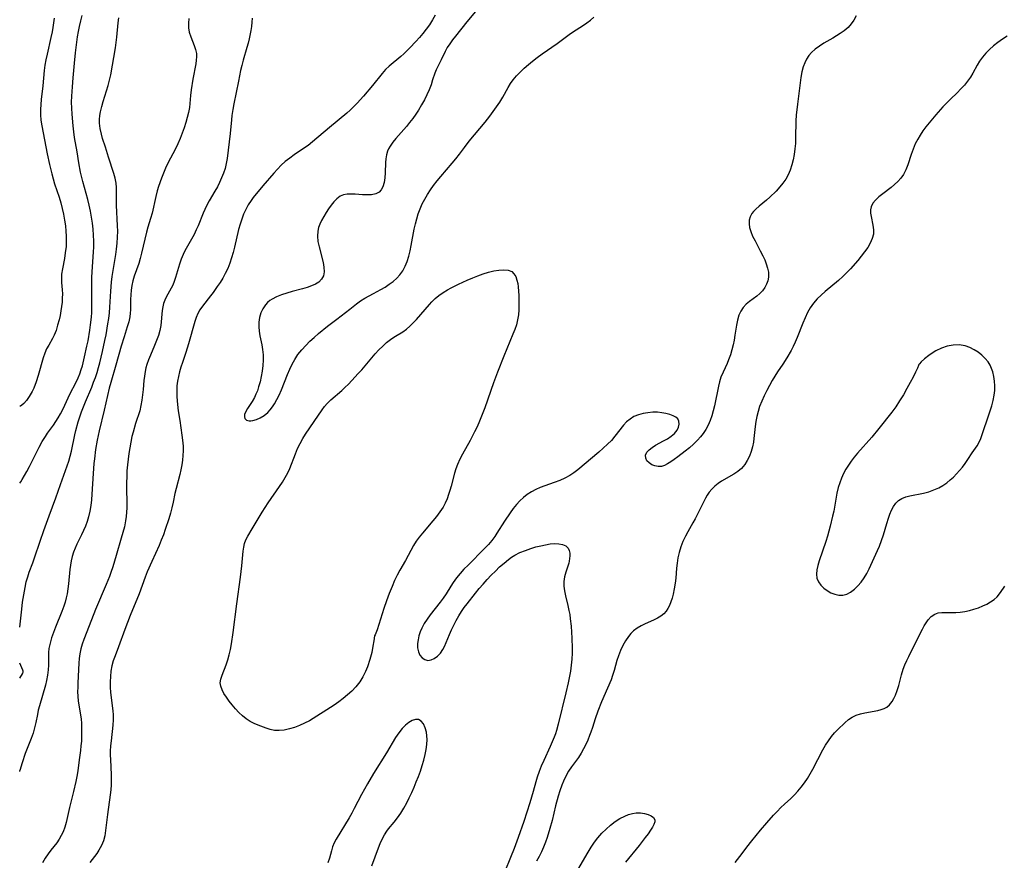
# Model space of a CAD drawing. Extents: x 1572898 to 1581100, y 2863029 to 2871231.
# Drawn here: x 1572898 to 1573219, y 2866896 to 2867170 of the extents above; entities that cross this region are included whole.
import ezdxf

# ---------------------------------------------------------------- set-up
doc = ezdxf.new("R2010")
doc.units = 0

msp = doc.modelspace()

# ---------------------------------------------------------------- linework, layer by layer
at = {"layer": 'WIL_057_Contours', "color": 0}
for points in [[(1572898, 2867044.07, 160), (1572898, 2867044.07, 160)], [(1572898, 2867018.99, 158), (1572898, 2867018.99, 158)], [(1572898, 2866972.01, 156), (1572898, 2866972.01, 156)], [(1572898, 2866960.31, 156), (1572898, 2866960.31, 156)], [(1572898, 2866955.39, 156), (1572898, 2866955.39, 156)], [(1572898, 2866925.02, 154), (1572898.01, 2866925.05, 154), (1572898, 2866925.26, 154)]]:
    msp.add_polyline3d(points, dxfattribs=at)
at = {"layer": 'WIL_058_Contours', "color": 0}
for points in [[(1573046.68, 2867172.87, 148), (1573043.94, 2867169.43, 148), (1573040.14, 2867164.83, 148), (1573039.18, 2867163.58, 148), (1573038.29, 2867162.33, 148), (1573037.49, 2867161.06, 148), (1573036.81, 2867159.79, 148), (1573035.57, 2867157.04, 148), (1573033.92, 2867153.85, 148), (1573033.46, 2867152.77, 148), (1573032.74, 2867150.52, 148), (1573032.21, 2867148.96, 148), (1573031.57, 2867147.33, 148), (1573030.84, 2867145.68, 148), (1573030.03, 2867144.01, 148), (1573029.13, 2867142.35, 148), (1573028.16, 2867140.71, 148), (1573027.23, 2867139.33, 148), (1573026.26, 2867137.98, 148), (1573025.23, 2867136.67, 148), (1573024.18, 2867135.39, 148), (1573020.76, 2867131.46, 148), (1573019.74, 2867130.18, 148), (1573018.83, 2867128.9, 148), (1573018.36, 2867128.1, 148), (1573017.98, 2867127.27, 148), (1573017.64, 2867126.09, 148), (1573017.45, 2867124.84, 148), (1573017.36, 2867123.55, 148), (1573017.23, 2867120.2, 148), (1573017.12, 2867118.57, 148), (1573016.91, 2867117.03, 148), (1573016.52, 2867115.66, 148), (1573015.99, 2867114.66, 148), (1573015.26, 2867113.89, 148), (1573014.15, 2867113.34, 148), (1573012.82, 2867113.07, 148), (1573011.35, 2867113.01, 148), (1573009.8, 2867113.07, 148), (1573007.46, 2867113.25, 148), (1573006.13, 2867113.29, 148), (1573004.84, 2867113.23, 148), (1573003.62, 2867113, 148), (1573002.53, 2867112.57, 148), (1573001.45, 2867111.77, 148), (1573000.48, 2867110.72, 148), (1572999.64, 2867109.65, 148), (1572998.8, 2867108.48, 148), (1572997.99, 2867107.25, 148), (1572997.22, 2867105.97, 148), (1572996.51, 2867104.67, 148), (1572995.98, 2867103.53, 148), (1572995.54, 2867102.37, 148), (1572995.26, 2867101.18, 148), (1572995.17, 2867099.55, 148), (1572995.33, 2867097.85, 148), (1572995.68, 2867096.13, 148), (1572996.99, 2867091.03, 148), (1572997.27, 2867089.44, 148), (1572997.34, 2867087.94, 148), (1572997.09, 2867086.59, 148), (1572996.5, 2867085.5, 148), (1572995.6, 2867084.59, 148), (1572994.5, 2867083.89, 148), (1572993.22, 2867083.32, 148), (1572991.81, 2867082.83, 148), (1572990.31, 2867082.4, 148), (1572986.87, 2867081.51, 148), (1572985.14, 2867081.02, 148), (1572983.45, 2867080.48, 148), (1572981.84, 2867079.83, 148), (1572980.36, 2867079.05, 148), (1572979.64, 2867078.56, 148), (1572978.85, 2867077.9, 148), (1572978.16, 2867077.16, 148), (1572977.32, 2867075.92, 148), (1572976.69, 2867074.55, 148), (1572976.26, 2867073.08, 148), (1572976.02, 2867071.55, 148), (1572975.98, 2867069.98, 148), (1572976.12, 2867068.54, 148), (1572976.39, 2867067.08, 148), (1572977.01, 2867064.12, 148), (1572977.25, 2867062.61, 148), (1572977.39, 2867060.87, 148), (1572977.39, 2867059.11, 148), (1572977.28, 2867057.34, 148), (1572977.07, 2867055.56, 148), (1572976.78, 2867053.8, 148), (1572976.41, 2867052.06, 148), (1572975.95, 2867050.38, 148), (1572975.55, 2867049.17, 148), (1572975.09, 2867048.01, 148), (1572974.57, 2867046.91, 148), (1572973.83, 2867045.64, 148), (1572972.32, 2867043.39, 148), (1572971.73, 2867042.37, 148), (1572971.38, 2867041.43, 148), (1572971.31, 2867040.6, 148), (1572971.47, 2867040.1, 148), (1572972.02, 2867039.57, 148), (1572972.87, 2867039.33, 148), (1572973.43, 2867039.35, 148), (1572974.05, 2867039.45, 148), (1572975.24, 2867039.81, 148), (1572976.51, 2867040.37, 148), (1572977.77, 2867041.12, 148), (1572978.96, 2867042.09, 148), (1572979.74, 2867042.94, 148), (1572980.46, 2867043.88, 148), (1572981.14, 2867044.9, 148), (1572981.95, 2867046.29, 148), (1572982.7, 2867047.76, 148), (1572983.43, 2867049.4, 148), (1572985.42, 2867054.49, 148), (1572986.11, 2867056.17, 148), (1572986.87, 2867057.81, 148), (1572987.73, 2867059.39, 148), (1572988.8, 2867060.99, 148), (1572990.01, 2867062.51, 148), (1572991.32, 2867063.95, 148), (1572992.66, 2867065.29, 148), (1572994.07, 2867066.57, 148), (1572995.51, 2867067.82, 148), (1572998.47, 2867070.24, 148), (1573001.48, 2867072.54, 148), (1573004.35, 2867074.65, 148), (1573005.73, 2867075.72, 148), (1573007.93, 2867077.48, 148), (1573009.24, 2867078.43, 148), (1573010.6, 2867079.32, 148), (1573012, 2867080.15, 148), (1573013.41, 2867080.92, 148), (1573015.85, 2867082.18, 148), (1573017.23, 2867082.98, 148), (1573018.56, 2867083.87, 148), (1573019.83, 2867084.83, 148), (1573021, 2867085.87, 148), (1573022.06, 2867087.01, 148), (1573022.98, 2867088.25, 148), (1573023.78, 2867089.74, 148), (1573024.41, 2867091.34, 148), (1573024.92, 2867093.03, 148), (1573025.35, 2867094.77, 148), (1573025.73, 2867096.55, 148), (1573026.76, 2867101.89, 148), (1573027.13, 2867103.59, 148), (1573027.55, 2867105.26, 148), (1573028.05, 2867106.9, 148), (1573028.63, 2867108.5, 148), (1573029.35, 2867110.11, 148), (1573030.17, 2867111.67, 148), (1573031.06, 2867113.19, 148), (1573032.03, 2867114.68, 148), (1573033.06, 2867116.13, 148), (1573034.21, 2867117.61, 148), (1573035.41, 2867119.07, 148), (1573039.09, 2867123.37, 148), (1573040.3, 2867124.81, 148), (1573041.46, 2867126.28, 148), (1573043.12, 2867128.49, 148), (1573044.69, 2867130.54, 148), (1573049.82, 2867136.73, 148), (1573051.35, 2867138.68, 148), (1573052.49, 2867140.2, 148), (1573053.59, 2867141.74, 148), (1573054.63, 2867143.29, 148), (1573055.6, 2867144.87, 148), (1573057.42, 2867148.08, 148), (1573058.19, 2867149.32, 148), (1573059.03, 2867150.52, 148), (1573060.14, 2867151.86, 148), (1573061.35, 2867153.14, 148), (1573062.64, 2867154.37, 148), (1573063.98, 2867155.55, 148), (1573065.37, 2867156.69, 148), (1573066.88, 2867157.86, 148), (1573068.42, 2867158.99, 148), (1573073.33, 2867162.4, 148), (1573077.23, 2867165.34, 148), (1573078.69, 2867166.32, 148), (1573081.65, 2867168.2, 148), (1573083.09, 2867169.16, 148), (1573084.27, 2867170.03, 148), (1573085.37, 2867170.97, 148)], [(1572898, 2867018.99, 158), (1572898.33, 2867019.43, 158), (1572898.82, 2867020.23, 158), (1572900.29, 2867022.79, 158), (1572901.17, 2867024.44, 158), (1572904.38, 2867030.76, 158), (1572905.37, 2867032.57, 158), (1572906.37, 2867034.24, 158), (1572907.06, 2867035.3, 158), (1572909, 2867037.98, 158), (1572909.8, 2867039.15, 158), (1572910.56, 2867040.36, 158), (1572911.27, 2867041.59, 158), (1572912.14, 2867043.27, 158), (1572914.4, 2867048.04, 158), (1572916.42, 2867051.99, 158), (1572917.06, 2867053.32, 158), (1572917.61, 2867054.66, 158), (1572918.09, 2867056.04, 158), (1572918.46, 2867057.3, 158), (1572919.19, 2867060.26, 158), (1572919.94, 2867063.69, 158), (1572920.29, 2867065.41, 158), (1572920.89, 2867068.89, 158), (1572921.14, 2867070.64, 158), (1572921.4, 2867073.15, 158), (1572921.49, 2867074.72, 158), (1572921.54, 2867076.61, 158), (1572921.5, 2867084.17, 158), (1572921.53, 2867086.06, 158), (1572921.61, 2867087.94, 158), (1572922.02, 2867092.87, 158), (1572922.11, 2867094.41, 158), (1572922.16, 2867095.95, 158), (1572922.16, 2867097.92, 158), (1572922.09, 2867099.9, 158), (1572921.95, 2867101.87, 158), (1572921.74, 2867103.84, 158), (1572921.45, 2867105.79, 158), (1572921.1, 2867107.73, 158), (1572920.69, 2867109.65, 158), (1572920.23, 2867111.56, 158), (1572918.59, 2867117.4, 158), (1572917.86, 2867120.46, 158), (1572917.28, 2867123.54, 158), (1572916.75, 2867127.04, 158), (1572915.91, 2867131.75, 158), (1572915.63, 2867133.62, 158), (1572915.41, 2867135.5, 158), (1572915.08, 2867139.35, 158), (1572914.98, 2867141.3, 158), (1572914.94, 2867143.26, 158), (1572914.97, 2867145.21, 158), (1572915.18, 2867148.22, 158), (1572915.47, 2867151.23, 158), (1572915.87, 2867155.99, 158), (1572916.19, 2867159.33, 158), (1572916.4, 2867161.07, 158), (1572916.89, 2867164.54, 158), (1572917.18, 2867166.27, 158), (1572917.51, 2867167.99, 158), (1572917.9, 2867169.76, 158), (1572918.34, 2867171.53, 158)], [(1572898, 2866972.01, 156), (1572898.66, 2866977.94, 156), (1572898.94, 2866980.21, 156), (1572899.3, 2866982.59, 156), (1572899.74, 2866984.99, 156), (1572900.16, 2866986.78, 156), (1572900.62, 2866988.47, 156), (1572901.12, 2866990.02, 156), (1572902.26, 2866993.02, 156), (1572902.85, 2866994.69, 156), (1572904.68, 2867000.07, 156), (1572905.89, 2867003.52, 156), (1572907.62, 2867008.31, 156), (1572909.82, 2867014.21, 156), (1572911.29, 2867018.61, 156), (1572913.52, 2867024.63, 156), (1572914.02, 2867026.16, 156), (1572914.48, 2867027.78, 156), (1572914.88, 2867029.42, 156), (1572916.01, 2867034.76, 156), (1572916.35, 2867036.18, 156), (1572917.11, 2867038.99, 156), (1572917.64, 2867040.64, 156), (1572918.2, 2867042.28, 156), (1572919.44, 2867045.51, 156), (1572921.5, 2867050.36, 156), (1572922.12, 2867051.93, 156), (1572922.7, 2867053.51, 156), (1572923.24, 2867055.1, 156), (1572923.72, 2867056.72, 156), (1572924.14, 2867058.29, 156), (1572925.01, 2867061.92, 156), (1572925.81, 2867065.58, 156), (1572926.17, 2867067.37, 156), (1572926.8, 2867070.97, 156), (1572927.06, 2867072.77, 156), (1572927.27, 2867074.58, 156), (1572927.43, 2867076.46, 156), (1572927.72, 2867081.68, 156), (1572927.97, 2867084.6, 156), (1572928.2, 2867086.38, 156), (1572929.36, 2867093.55, 156), (1572929.6, 2867095.37, 156), (1572929.8, 2867097.33, 156), (1572929.93, 2867099.28, 156), (1572929.99, 2867101.22, 156), (1572929.96, 2867102.93, 156), (1572929.63, 2867109.63, 156), (1572929.6, 2867111.26, 156), (1572929.64, 2867114.09, 156), (1572929.61, 2867115.47, 156), (1572929.5, 2867116.84, 156), (1572929.19, 2867118.45, 156), (1572928.74, 2867120.05, 156), (1572926.93, 2867125.33, 156), (1572925.98, 2867128.55, 156), (1572925.07, 2867131.43, 156), (1572924.65, 2867132.87, 156), (1572924.27, 2867134.64, 156), (1572924.08, 2867136.42, 156), (1572924.09, 2867137.64, 156), (1572924.2, 2867138.87, 156), (1572924.4, 2867140.1, 156), (1572924.79, 2867141.81, 156), (1572925.27, 2867143.51, 156), (1572926.86, 2867148.69, 156), (1572927.32, 2867150.44, 156), (1572927.7, 2867152.21, 156), (1572929.23, 2867161, 156), (1572929.48, 2867162.73, 156), (1572929.69, 2867164.47, 156), (1572930.09, 2867169.17, 156), (1572930.3, 2867170.73, 156)], [(1572909.29, 2867170.63, 160), (1572908.86, 2867167.67, 160), (1572908.59, 2867166.2, 160), (1572908.21, 2867164.37, 160), (1572906.93, 2867158.93, 160), (1572906.54, 2867157.13, 160), (1572906.2, 2867155.34, 160), (1572905.95, 2867153.55, 160), (1572905.53, 2867148.55, 160), (1572905.01, 2867144.17, 160), (1572904.85, 2867142.5, 160), (1572904.76, 2867140.83, 160), (1572904.77, 2867139.17, 160), (1572904.92, 2867137.35, 160), (1572905.2, 2867135.52, 160), (1572906.98, 2867126.38, 160), (1572907.71, 2867122.99, 160), (1572908.47, 2867119.87, 160), (1572908.9, 2867118.32, 160), (1572909.39, 2867116.69, 160), (1572910.85, 2867112.25, 160), (1572911.41, 2867110.43, 160), (1572911.89, 2867108.58, 160), (1572912.31, 2867106.72, 160), (1572912.66, 2867104.84, 160), (1572912.93, 2867102.95, 160), (1572913.09, 2867101.25, 160), (1572913.17, 2867099.55, 160), (1572913.18, 2867097.86, 160), (1572913.11, 2867096.19, 160), (1572912.89, 2867094.08, 160), (1572912.59, 2867092.31, 160), (1572911.93, 2867088.88, 160), (1572911.69, 2867087.21, 160), (1572911.59, 2867085.59, 160), (1572911.65, 2867084.41, 160), (1572911.87, 2867082.04, 160), (1572911.93, 2867080.73, 160), (1572911.91, 2867079.39, 160), (1572911.83, 2867078.02, 160), (1572911.69, 2867076.65, 160), (1572911.46, 2867075.17, 160), (1572911.17, 2867073.7, 160), (1572910.83, 2867072.23, 160), (1572910.39, 2867070.51, 160), (1572909.88, 2867068.84, 160), (1572909.25, 2867067.25, 160), (1572908.74, 2867066.21, 160), (1572907.47, 2867064.01, 160), (1572906.8, 2867062.78, 160), (1572906.2, 2867061.36, 160), (1572905.7, 2867059.85, 160), (1572904.08, 2867054.16, 160), (1572903.39, 2867052.06, 160), (1572902.6, 2867050.04, 160), (1572902.04, 2867048.89, 160), (1572901.13, 2867047.29, 160), (1572900.19, 2867045.97, 160), (1572899.31, 2867044.97, 160), (1572898.7, 2867044.41, 160), (1572898.25, 2867044.11, 160), (1572898, 2867044.07, 160)], [(1572953.24, 2867170.61, 154), (1572953.04, 2867169.07, 154), (1572953.04, 2867167.57, 154), (1572953.32, 2867166.08, 154), (1572953.8, 2867164.62, 154), (1572954.96, 2867161.75, 154), (1572955.39, 2867160.46, 154), (1572955.65, 2867159.14, 154), (1572955.68, 2867158.07, 154), (1572955.59, 2867156.96, 154), (1572955.42, 2867155.81, 154), (1572954.53, 2867150.78, 154), (1572953.96, 2867147.25, 154), (1572953.75, 2867145.48, 154), (1572953.52, 2867142.83, 154), (1572953.36, 2867141.5, 154), (1572953.08, 2867139.87, 154), (1572952.69, 2867138.24, 154), (1572952.23, 2867136.61, 154), (1572951.67, 2867134.85, 154), (1572951.04, 2867133.11, 154), (1572950.35, 2867131.39, 154), (1572949.6, 2867129.7, 154), (1572948.81, 2867128.1, 154), (1572946.34, 2867123.38, 154), (1572945.59, 2867121.78, 154), (1572945.09, 2867120.61, 154), (1572944.25, 2867118.46, 154), (1572943.29, 2867115.75, 154), (1572942.87, 2867114.38, 154), (1572942.4, 2867112.56, 154), (1572941.17, 2867107.09, 154), (1572940.7, 2867105.32, 154), (1572939.81, 2867102.5, 154), (1572939.35, 2867100.82, 154), (1572937.77, 2867093.99, 154), (1572937.32, 2867092.32, 154), (1572936.82, 2867090.69, 154), (1572935.37, 2867086.54, 154), (1572934.96, 2867085.05, 154), (1572934.64, 2867083.53, 154), (1572934.41, 2867082, 154), (1572934.27, 2867080.48, 154), (1572934.2, 2867078.96, 154), (1572934.13, 2867075.54, 154), (1572934.05, 2867074.41, 154), (1572933.91, 2867073.29, 154), (1572933.57, 2867071.65, 154), (1572933.12, 2867070.01, 154), (1572932.06, 2867066.72, 154), (1572931.13, 2867063.65, 154), (1572929.39, 2867057.47, 154), (1572927.75, 2867051.84, 154), (1572927.24, 2867049.95, 154), (1572925.56, 2867042.78, 154), (1572923.92, 2867036.06, 154), (1572923.27, 2867033, 154), (1572922.76, 2867030.01, 154), (1572922.36, 2867027, 154), (1572922.2, 2867025.39, 154), (1572921.94, 2867022.16, 154), (1572921.58, 2867015.46, 154), (1572921.42, 2867013.56, 154), (1572921.19, 2867011.69, 154), (1572920.87, 2867009.84, 154), (1572920.45, 2867008.03, 154), (1572919.98, 2867006.49, 154), (1572919.43, 2867005, 154), (1572918.81, 2867003.53, 154), (1572918.13, 2867002.11, 154), (1572916.61, 2866999.11, 154), (1572916.05, 2866997.8, 154), (1572915.56, 2866996.46, 154), (1572915.14, 2866995.09, 154), (1572914.81, 2866993.69, 154), (1572914.57, 2866992.3, 154), (1572914.39, 2866990.89, 154), (1572913.92, 2866986.19, 154), (1572913.72, 2866984.54, 154), (1572913.45, 2866982.91, 154), (1572913.17, 2866981.57, 154), (1572912.82, 2866980.24, 154), (1572912.42, 2866978.93, 154), (1572911.79, 2866977.18, 154), (1572909.66, 2866972.03, 154), (1572908.98, 2866970.3, 154), (1572908.38, 2866968.57, 154), (1572907.89, 2866966.84, 154), (1572907.56, 2866965.1, 154), (1572907.44, 2866963.75, 154), (1572907.4, 2866962.4, 154), (1572907.4, 2866959.6, 154), (1572907.33, 2866958.15, 154), (1572907.1, 2866956.37, 154), (1572906.74, 2866954.6, 154), (1572906.37, 2866953.17, 154), (1572904.46, 2866946.42, 154), (1572904.08, 2866945, 154), (1572903.76, 2866943.59, 154), (1572903.27, 2866940.9, 154), (1572902.87, 2866939.25, 154), (1572902.35, 2866937.51, 154), (1572901.72, 2866935.74, 154), (1572900.41, 2866932.49, 154), (1572899.79, 2866930.81, 154), (1572898.79, 2866927.83, 154), (1572898, 2866925.26, 154)], [(1572973.8, 2867170.62, 152), (1572973.79, 2867169.33, 152), (1572973.65, 2867168, 152), (1572973.42, 2867166.61, 152), (1572972.87, 2867163.91, 152), (1572972.53, 2867162.53, 152), (1572972.16, 2867161.14, 152), (1572970.93, 2867156.97, 152), (1572970.49, 2867155.27, 152), (1572970.08, 2867153.55, 152), (1572969.34, 2867150.08, 152), (1572967.88, 2867142.77, 152), (1572967.53, 2867140.87, 152), (1572967.25, 2867138.97, 152), (1572967.08, 2867137.49, 152), (1572966.66, 2867133.07, 152), (1572965.7, 2867124.91, 152), (1572965.41, 2867123.28, 152), (1572965.01, 2867121.68, 152), (1572964.5, 2867120.1, 152), (1572963.89, 2867118.56, 152), (1572963.22, 2867117.11, 152), (1572962.49, 2867115.69, 152), (1572961.72, 2867114.29, 152), (1572959.86, 2867111.05, 152), (1572958.98, 2867109.41, 152), (1572958.43, 2867108.23, 152), (1572957.9, 2867107.04, 152), (1572956.21, 2867102.94, 152), (1572955.6, 2867101.6, 152), (1572954.88, 2867100.16, 152), (1572951.91, 2867094.81, 152), (1572951.31, 2867093.61, 152), (1572950.66, 2867092.05, 152), (1572950.11, 2867090.47, 152), (1572948.86, 2867086.13, 152), (1572948.43, 2867084.81, 152), (1572947.92, 2867083.56, 152), (1572947.42, 2867082.57, 152), (1572945.79, 2867079.67, 152), (1572945.32, 2867078.67, 152), (1572944.94, 2867077.64, 152), (1572944.68, 2867076.52, 152), (1572944.5, 2867075.37, 152), (1572944, 2867070.45, 152), (1572943.7, 2867068.78, 152), (1572943.24, 2867067.13, 152), (1572942.66, 2867065.5, 152), (1572941.99, 2867063.87, 152), (1572940.65, 2867060.76, 152), (1572940.04, 2867059.26, 152), (1572939.5, 2867057.73, 152), (1572939.17, 2867056.58, 152), (1572938.91, 2867055.42, 152), (1572938.68, 2867053.96, 152), (1572938.53, 2867052.49, 152), (1572938.29, 2867049.52, 152), (1572938.12, 2867047.77, 152), (1572937.88, 2867046.03, 152), (1572937.57, 2867044.31, 152), (1572937.16, 2867042.63, 152), (1572935.82, 2867038.47, 152), (1572935, 2867035.63, 152), (1572934.64, 2867034.18, 152), (1572934.25, 2867032.36, 152), (1572933.91, 2867030.53, 152), (1572933.61, 2867028.67, 152), (1572933.37, 2867026.81, 152), (1572933.16, 2867024.94, 152), (1572933.01, 2867023.02, 152), (1572932.91, 2867021.1, 152), (1572932.85, 2867019.18, 152), (1572932.85, 2867017.27, 152), (1572932.95, 2867012.55, 152), (1572932.94, 2867010.99, 152), (1572932.87, 2867009.55, 152), (1572932.73, 2867008.11, 152), (1572932.53, 2867006.68, 152), (1572932.16, 2867004.79, 152), (1572931.68, 2867002.91, 152), (1572931.15, 2867001.03, 152), (1572929.52, 2866995.44, 152), (1572928.37, 2866991.74, 152), (1572927.75, 2866989.91, 152), (1572927.25, 2866988.57, 152), (1572926.2, 2866985.92, 152), (1572922.76, 2866977.84, 152), (1572921.39, 2866974.46, 152), (1572918.94, 2866968.05, 152), (1572918.41, 2866966.5, 152), (1572917.96, 2866964.95, 152), (1572917.63, 2866963.38, 152), (1572917.44, 2866961.86, 152), (1572917.33, 2866960.32, 152), (1572917, 2866953.91, 152), (1572916.93, 2866952.44, 152), (1572916.9, 2866950.98, 152), (1572916.95, 2866949.54, 152), (1572917.13, 2866947.9, 152), (1572917.88, 2866943.49, 152), (1572918.06, 2866942.08, 152), (1572918.15, 2866940.79, 152), (1572918.19, 2866939.49, 152), (1572918.18, 2866936.54, 152), (1572918.12, 2866934.9, 152), (1572918, 2866933.39, 152), (1572917.84, 2866931.87, 152), (1572917.45, 2866928.82, 152), (1572916.94, 2866925.15, 152), (1572916.64, 2866923.32, 152), (1572916.33, 2866921.67, 152), (1572915.61, 2866918.4, 152), (1572914.23, 2866913.21, 152), (1572913.14, 2866908.37, 152), (1572912.71, 2866906.81, 152), (1572912.16, 2866905.31, 152), (1572911.56, 2866904.06, 152), (1572910.86, 2866902.87, 152), (1572910.08, 2866901.73, 152), (1572908.17, 2866899.34, 152), (1572907.24, 2866898.12, 152), (1572906.31, 2866896.68, 152), (1572905.48, 2866895.16, 152)], [(1573033.54, 2867171.66, 150), (1573032.64, 2867170.08, 150), (1573031.66, 2867168.53, 150), (1573030.6, 2867167.03, 150), (1573029.54, 2867165.68, 150), (1573028.43, 2867164.38, 150), (1573027.28, 2867163.1, 150), (1573025.27, 2867160.98, 150), (1573023.36, 2867159.04, 150), (1573022.39, 2867158.13, 150), (1573018.57, 2867155, 150), (1573017.39, 2867153.9, 150), (1573016.27, 2867152.63, 150), (1573013.08, 2867148.68, 150), (1573010.16, 2867145.23, 150), (1573008.09, 2867142.94, 150), (1573007, 2867141.81, 150), (1573005.87, 2867140.71, 150), (1573004.71, 2867139.67, 150), (1572999.06, 2867135.03, 150), (1572993.55, 2867130.34, 150), (1572992.1, 2867129.19, 150), (1572990.61, 2867128.11, 150), (1572987.58, 2867126.06, 150), (1572986.09, 2867125.01, 150), (1572984.65, 2867123.89, 150), (1572983.34, 2867122.7, 150), (1572982.08, 2867121.44, 150), (1572980.87, 2867120.13, 150), (1572977.31, 2867116.01, 150), (1572974.22, 2867112.23, 150), (1572973.47, 2867111.22, 150), (1572972.56, 2867109.8, 150), (1572971.76, 2867108.31, 150), (1572971.05, 2867106.76, 150), (1572970.43, 2867105.16, 150), (1572969.9, 2867103.46, 150), (1572969.44, 2867101.73, 150), (1572968.12, 2867096, 150), (1572967.65, 2867094.21, 150), (1572967.12, 2867092.45, 150), (1572966.53, 2867090.71, 150), (1572965.86, 2867089.02, 150), (1572965.09, 2867087.38, 150), (1572964.28, 2867085.92, 150), (1572963.39, 2867084.51, 150), (1572962.47, 2867083.12, 150), (1572961.15, 2867081.23, 150), (1572960.29, 2867080.06, 150), (1572957.63, 2867076.69, 150), (1572956.8, 2867075.55, 150), (1572956.09, 2867074.35, 150), (1572955.54, 2867073.07, 150), (1572955.1, 2867071.72, 150), (1572953.08, 2867064.42, 150), (1572952.21, 2867061.62, 150), (1572951.07, 2867058.32, 150), (1572950.59, 2867056.84, 150), (1572950.16, 2867055.35, 150), (1572949.79, 2867053.85, 150), (1572949.5, 2867052.33, 150), (1572949.31, 2867050.8, 150), (1572949.24, 2867049.13, 150), (1572949.28, 2867047.44, 150), (1572949.4, 2867045.74, 150), (1572949.75, 2867042.58, 150), (1572950.2, 2867039.41, 150), (1572950.95, 2867034.63, 150), (1572951.15, 2867033.03, 150), (1572951.31, 2867031.12, 150), (1572951.33, 2867029.57, 150), (1572951.26, 2867028.02, 150), (1572951.11, 2867026.48, 150), (1572950.89, 2867024.94, 150), (1572950.61, 2867023.41, 150), (1572950.25, 2867021.85, 150), (1572949.03, 2867017.22, 150), (1572948.67, 2867015.67, 150), (1572948.06, 2867012.76, 150), (1572947.65, 2867010.98, 150), (1572947.18, 2867009.21, 150), (1572946.66, 2867007.43, 150), (1572945.5, 2867003.9, 150), (1572944.87, 2867002.14, 150), (1572944.19, 2867000.41, 150), (1572943.47, 2866998.69, 150), (1572941.08, 2866993.47, 150), (1572939.62, 2866990.05, 150), (1572938.94, 2866988.32, 150), (1572936.93, 2866982.95, 150), (1572934.08, 2866975.86, 150), (1572932.33, 2866971.29, 150), (1572930.28, 2866965.68, 150), (1572929.1, 2866962.7, 150), (1572928.5, 2866961.04, 150), (1572928.06, 2866959.41, 150), (1572927.76, 2866957.72, 150), (1572927.58, 2866956, 150), (1572927.51, 2866954.26, 150), (1572927.56, 2866952.52, 150), (1572927.68, 2866950.78, 150), (1572928.36, 2866944.73, 150), (1572928.45, 2866943.44, 150), (1572928.45, 2866941.77, 150), (1572928.35, 2866940.08, 150), (1572927.8, 2866935.01, 150), (1572927.64, 2866933.31, 150), (1572927.55, 2866931.6, 150), (1572927.55, 2866930.26, 150), (1572927.59, 2866928.93, 150), (1572927.87, 2866923.84, 150), (1572927.89, 2866922.32, 150), (1572927.83, 2866920.65, 150), (1572927.71, 2866918.98, 150), (1572927.53, 2866917.32, 150), (1572926.63, 2866910.91, 150), (1572926.04, 2866905.76, 150), (1572925.76, 2866904.03, 150), (1572925.32, 2866902.38, 150), (1572924.66, 2866900.82, 150), (1572923.84, 2866899.35, 150), (1572923.13, 2866898.28, 150), (1572921.67, 2866896.24, 150), (1572920.93, 2866895.26, 150)], [(1573170.92, 2867171.43, 148), (1573170.19, 2867170.04, 148), (1573169.33, 2867168.77, 148), (1573168.26, 2867167.6, 148), (1573167.03, 2867166.56, 148), (1573165.68, 2867165.62, 148), (1573163.33, 2867164.2, 148), (1573160.35, 2867162.48, 148), (1573158.91, 2867161.57, 148), (1573157.57, 2867160.59, 148), (1573156.36, 2867159.48, 148), (1573155.49, 2867158.45, 148), (1573154.74, 2867157.33, 148), (1573154.12, 2867156.12, 148), (1573153.61, 2867154.84, 148), (1573153.15, 2867153.14, 148), (1573152.84, 2867151.37, 148), (1573151.78, 2867142.66, 148), (1573151.39, 2867139.06, 148), (1573151.26, 2867137.15, 148), (1573151.17, 2867131.6, 148), (1573151.08, 2867129.8, 148), (1573150.91, 2867128.01, 148), (1573150.67, 2867126.24, 148), (1573150.34, 2867124.5, 148), (1573149.93, 2867122.79, 148), (1573149.39, 2867121.14, 148), (1573148.71, 2867119.55, 148), (1573147.92, 2867118.17, 148), (1573147, 2867116.85, 148), (1573145.99, 2867115.61, 148), (1573144.77, 2867114.3, 148), (1573142.71, 2867112.3, 148), (1573141.66, 2867111.36, 148), (1573139.32, 2867109.39, 148), (1573138.13, 2867108.34, 148), (1573137.46, 2867107.65, 148), (1573136.89, 2867106.93, 148), (1573136.33, 2867105.9, 148), (1573136.02, 2867104.79, 148), (1573135.97, 2867103.62, 148), (1573136.14, 2867102.4, 148), (1573136.5, 2867101.14, 148), (1573137.14, 2867099.59, 148), (1573137.92, 2867098.01, 148), (1573139.65, 2867094.81, 148), (1573140.48, 2867093.19, 148), (1573141.08, 2867091.85, 148), (1573141.6, 2867090.51, 148), (1573142, 2867089.18, 148), (1573142.27, 2867087.88, 148), (1573142.36, 2867087.01, 148), (1573142.34, 2867086.17, 148), (1573142.13, 2867085, 148), (1573141.7, 2867083.88, 148), (1573141.11, 2867082.81, 148), (1573140.36, 2867081.79, 148), (1573139.49, 2867080.86, 148), (1573138.52, 2867080, 148), (1573136.17, 2867078.26, 148), (1573135.06, 2867077.34, 148), (1573134.09, 2867076.28, 148), (1573133.28, 2867075.08, 148), (1573132.66, 2867073.75, 148), (1573132.2, 2867072.18, 148), (1573131.89, 2867070.51, 148), (1573131.38, 2867067.23, 148), (1573131.09, 2867065.66, 148), (1573130.75, 2867064.09, 148), (1573130.36, 2867062.53, 148), (1573129.88, 2867060.88, 148), (1573129.31, 2867059.28, 148), (1573128.8, 2867058.08, 148), (1573127.49, 2867055.25, 148), (1573126.8, 2867053.57, 148), (1573126.34, 2867052.11, 148), (1573125.96, 2867050.6, 148), (1573124.69, 2867044.27, 148), (1573124.28, 2867042.64, 148), (1573123.82, 2867041.02, 148), (1573123.28, 2867039.45, 148), (1573122.64, 2867037.93, 148), (1573121.88, 2867036.49, 148), (1573121.05, 2867035.26, 148), (1573120.13, 2867034.09, 148), (1573119.17, 2867033.01, 148), (1573117.9, 2867031.75, 148), (1573116.56, 2867030.56, 148), (1573115.18, 2867029.42, 148), (1573112.77, 2867027.58, 148), (1573111.59, 2867026.74, 148), (1573110.45, 2867025.97, 148), (1573109.36, 2867025.3, 148), (1573108.38, 2867024.79, 148), (1573107.42, 2867024.47, 148), (1573106.32, 2867024.4, 148), (1573105.23, 2867024.61, 148), (1573104.21, 2867025.03, 148), (1573103.33, 2867025.62, 148), (1573102.64, 2867026.34, 148), (1573102.25, 2867027.16, 148), (1573102.23, 2867028.13, 148), (1573102.64, 2867029.1, 148), (1573103.36, 2867029.91, 148), (1573104.33, 2867030.66, 148), (1573105.49, 2867031.38, 148), (1573108.04, 2867032.78, 148), (1573109.32, 2867033.51, 148), (1573110.51, 2867034.3, 148), (1573111.63, 2867035.24, 148), (1573112.48, 2867036.27, 148), (1573112.97, 2867037.27, 148), (1573113.18, 2867038.26, 148), (1573113.11, 2867039.19, 148), (1573112.74, 2867039.98, 148), (1573112.1, 2867040.56, 148), (1573111.22, 2867041.02, 148), (1573110.11, 2867041.42, 148), (1573108.87, 2867041.75, 148), (1573107.52, 2867041.99, 148), (1573106.1, 2867042.12, 148), (1573104.53, 2867042.13, 148), (1573102.94, 2867041.99, 148), (1573101.37, 2867041.71, 148), (1573099.86, 2867041.29, 148), (1573098.43, 2867040.7, 148), (1573097.13, 2867039.92, 148), (1573096.04, 2867038.99, 148), (1573095.06, 2867037.91, 148), (1573092.21, 2867034.29, 148), (1573091.04, 2867032.97, 148), (1573089.79, 2867031.7, 148), (1573088.39, 2867030.41, 148), (1573086.95, 2867029.16, 148), (1573080.1, 2867023.4, 148), (1573078.85, 2867022.43, 148), (1573077.54, 2867021.54, 148), (1573075.9, 2867020.64, 148), (1573074.18, 2867019.86, 148), (1573072.42, 2867019.18, 148), (1573067.85, 2867017.55, 148), (1573066.39, 2867016.93, 148), (1573064.98, 2867016.21, 148), (1573063.63, 2867015.34, 148), (1573062.36, 2867014.34, 148), (1573061.18, 2867013.23, 148), (1573060.06, 2867012.01, 148), (1573059.01, 2867010.71, 148), (1573058.01, 2867009.36, 148), (1573056.15, 2867006.57, 148), (1573053.72, 2867002.65, 148), (1573053, 2867001.57, 148), (1573052, 2867000.29, 148), (1573050.92, 2866999.05, 148), (1573049.64, 2866997.7, 148), (1573044.28, 2866992.31, 148), (1573042.96, 2866990.94, 148), (1573041.7, 2866989.56, 148), (1573040.52, 2866988.13, 148), (1573039.45, 2866986.66, 148), (1573038.69, 2866985.47, 148), (1573037.14, 2866982.87, 148), (1573036.19, 2866981.5, 148), (1573035.16, 2866980.15, 148), (1573031.95, 2866976.06, 148), (1573030.93, 2866974.66, 148), (1573030, 2866973.22, 148), (1573029.2, 2866971.75, 148), (1573028.66, 2866970.48, 148), (1573028.25, 2866969.2, 148), (1573027.97, 2866967.92, 148), (1573027.82, 2866966.67, 148), (1573027.84, 2866965.26, 148), (1573028.1, 2866963.97, 148), (1573028.61, 2866962.91, 148), (1573029.32, 2866962.06, 148), (1573030.18, 2866961.47, 148), (1573031.13, 2866961.21, 148), (1573032.2, 2866961.35, 148), (1573033.27, 2866961.85, 148), (1573034.3, 2866962.63, 148), (1573035.25, 2866963.62, 148), (1573036.06, 2866964.8, 148), (1573036.56, 2866965.79, 148), (1573038.24, 2866969.7, 148), (1573038.92, 2866971.2, 148), (1573039.64, 2866972.71, 148), (1573040.41, 2866974.22, 148), (1573041.24, 2866975.71, 148), (1573042.14, 2866977.16, 148), (1573043.02, 2866978.42, 148), (1573043.95, 2866979.66, 148), (1573046.73, 2866983.17, 148), (1573047.95, 2866984.65, 148), (1573049.21, 2866986.11, 148), (1573050.51, 2866987.55, 148), (1573051.84, 2866988.96, 148), (1573053.2, 2866990.34, 148), (1573054.59, 2866991.67, 148), (1573056.02, 2866992.94, 148), (1573057.5, 2866994.13, 148), (1573058.5, 2866994.84, 148), (1573059.53, 2866995.49, 148), (1573061.23, 2866996.36, 148), (1573063, 2866997.09, 148), (1573064.81, 2866997.72, 148), (1573066.42, 2866998.2, 148), (1573068.02, 2866998.62, 148), (1573069.59, 2866998.95, 148), (1573071.12, 2866999.19, 148), (1573072.57, 2866999.3, 148), (1573073.93, 2866999.25, 148), (1573075.14, 2866999, 148), (1573076.16, 2866998.52, 148), (1573076.92, 2866997.82, 148), (1573077.29, 2866997.09, 148), (1573077.48, 2866996.23, 148), (1573077.51, 2866995.29, 148), (1573077.43, 2866994.45, 148), (1573077.27, 2866993.58, 148), (1573077.12, 2866992.94, 148), (1573076.2, 2866990, 148), (1573075.8, 2866988.48, 148), (1573075.56, 2866986.93, 148), (1573075.57, 2866985.41, 148), (1573075.77, 2866983.87, 148), (1573076.08, 2866982.3, 148), (1573076.86, 2866979.1, 148), (1573077.22, 2866977.48, 148), (1573077.45, 2866976.14, 148), (1573077.64, 2866974.8, 148), (1573077.93, 2866972.34, 148), (1573078.19, 2866968.42, 148), (1573078.31, 2866965.17, 148), (1573078.3, 2866963.53, 148), (1573078.18, 2866961.58, 148), (1573077.98, 2866959.62, 148), (1573077.69, 2866957.66, 148), (1573077.3, 2866955.48, 148), (1573076.96, 2866953.86, 148), (1573076.2, 2866950.64, 148), (1573073.71, 2866940.39, 148), (1573073.14, 2866938.31, 148), (1573072.79, 2866937.23, 148), (1573072.4, 2866936.15, 148), (1573071.77, 2866934.61, 148), (1573071.09, 2866933.08, 148), (1573068.96, 2866928.52, 148), (1573068.19, 2866926.73, 148), (1573067.47, 2866924.93, 148), (1573066.83, 2866923.1, 148), (1573066.37, 2866921.56, 148), (1573065.53, 2866918.46, 148), (1573064.43, 2866914.75, 148), (1573062.47, 2866908.69, 148), (1573060.66, 2866903.4, 148), (1573059.36, 2866899.9, 148), (1573058.18, 2866896.92, 148), (1573054.45, 2866887.79, 148)], [(1573220.18, 2867164.81, 146), (1573218.66, 2867163.81, 146), (1573217.18, 2867162.76, 146), (1573215.78, 2867161.64, 146), (1573214.45, 2867160.45, 146), (1573213.27, 2867159.24, 146), (1573212.18, 2867157.96, 146), (1573211.21, 2867156.61, 146), (1573210.44, 2867155.34, 146), (1573209, 2867152.74, 146), (1573208.23, 2867151.46, 146), (1573207.28, 2867150.12, 146), (1573206.22, 2867148.83, 146), (1573205.09, 2867147.59, 146), (1573203.9, 2867146.37, 146), (1573201.69, 2867144.23, 146), (1573199.25, 2867141.74, 146), (1573196.9, 2867139.14, 146), (1573194.73, 2867136.53, 146), (1573193.7, 2867135.21, 146), (1573192.72, 2867133.87, 146), (1573191.8, 2867132.53, 146), (1573191.01, 2867131.25, 146), (1573190.2, 2867129.64, 146), (1573189.51, 2867127.96, 146), (1573188.9, 2867126.24, 146), (1573187.75, 2867122.84, 146), (1573187.13, 2867121.22, 146), (1573186.37, 2867119.71, 146), (1573185.53, 2867118.51, 146), (1573184.54, 2867117.41, 146), (1573183.45, 2867116.38, 146), (1573182.29, 2867115.42, 146), (1573179.61, 2867113.38, 146), (1573178.35, 2867112.38, 146), (1573177.24, 2867111.36, 146), (1573176.35, 2867110.3, 146), (1573175.78, 2867109.15, 146), (1573175.6, 2867108.16, 146), (1573175.63, 2867107.11, 146), (1573175.79, 2867106.01, 146), (1573176.39, 2867103.14, 146), (1573176.58, 2867101.68, 146), (1573176.54, 2867100.22, 146), (1573176.18, 2867098.77, 146), (1573175.53, 2867097.34, 146), (1573174.69, 2867095.92, 146), (1573173.69, 2867094.5, 146), (1573172.59, 2867093.09, 146), (1573171.43, 2867091.68, 146), (1573169.03, 2867088.96, 146), (1573167.8, 2867087.66, 146), (1573166.53, 2867086.4, 146), (1573165.14, 2867085.15, 146), (1573160.86, 2867081.57, 146), (1573159.49, 2867080.35, 146), (1573158.19, 2867079.08, 146), (1573157, 2867077.7, 146), (1573155.95, 2867076.24, 146), (1573155.03, 2867074.64, 146), (1573154.25, 2867072.97, 146), (1573153.54, 2867071.24, 146), (1573151.7, 2867066.51, 146), (1573151.03, 2867064.96, 146), (1573150.38, 2867063.61, 146), (1573149.69, 2867062.29, 146), (1573148.33, 2867059.9, 146), (1573146.98, 2867057.78, 146), (1573145.24, 2867055.28, 146), (1573144.38, 2867053.9, 146), (1573143.55, 2867052.48, 146), (1573141.74, 2867049.23, 146), (1573140.89, 2867047.52, 146), (1573140.1, 2867045.78, 146), (1573139.42, 2867044, 146), (1573138.91, 2867042.39, 146), (1573138.5, 2867040.75, 146), (1573138.18, 2867039.12, 146), (1573137.94, 2867037.48, 146), (1573137.52, 2867033.6, 146), (1573137.37, 2867032.42, 146), (1573137.06, 2867030.85, 146), (1573136.63, 2867029.31, 146), (1573136.08, 2867027.83, 146), (1573135.4, 2867026.41, 146), (1573134.57, 2867025.1, 146), (1573133.48, 2867023.84, 146), (1573132.28, 2867022.84, 146), (1573130.97, 2867021.95, 146), (1573127.03, 2867019.63, 146), (1573125.9, 2867018.85, 146), (1573124.83, 2867018, 146), (1573123.85, 2867017.07, 146), (1573122.98, 2867016.06, 146), (1573122.34, 2867015.12, 146), (1573121.77, 2867014.13, 146), (1573119.83, 2867010.18, 146), (1573118.43, 2867007.43, 146), (1573117.68, 2867006.06, 146), (1573116, 2867003.16, 146), (1573115.21, 2867001.69, 146), (1573114.4, 2866999.98, 146), (1573113.71, 2866998.23, 146), (1573113.15, 2866996.43, 146), (1573112.73, 2866994.61, 146), (1573112.49, 2866992.97, 146), (1573112.33, 2866991.32, 146), (1573112.09, 2866988.02, 146), (1573111.91, 2866986.4, 146), (1573111.59, 2866984.6, 146), (1573111.19, 2866982.85, 146), (1573110.84, 2866981.53, 146), (1573110.45, 2866980.26, 146), (1573109.99, 2866979.06, 146), (1573109.52, 2866978.11, 146), (1573108.95, 2866977.25, 146), (1573108.14, 2866976.38, 146), (1573107.17, 2866975.64, 146), (1573106.1, 2866974.98, 146), (1573104.8, 2866974.33, 146), (1573102.07, 2866973.12, 146), (1573100.72, 2866972.48, 146), (1573099.45, 2866971.76, 146), (1573098.29, 2866970.9, 146), (1573097.4, 2866970.01, 146), (1573096.59, 2866969, 146), (1573095.63, 2866967.57, 146), (1573094.77, 2866966.04, 146), (1573093.99, 2866964.42, 146), (1573093.33, 2866962.73, 146), (1573092.82, 2866961.13, 146), (1573091.92, 2866957.87, 146), (1573091.42, 2866956.24, 146), (1573090.93, 2866954.86, 146), (1573089.79, 2866952.12, 146), (1573087.86, 2866947.68, 146), (1573086.67, 2866944.67, 146), (1573085.8, 2866942.12, 146), (1573084.9, 2866939.31, 146), (1573084.39, 2866937.81, 146), (1573083.96, 2866936.68, 146), (1573083.34, 2866935.22, 146), (1573082.69, 2866933.8, 146), (1573082.01, 2866932.41, 146), (1573081.19, 2866930.91, 146), (1573080.29, 2866929.49, 146), (1573078.06, 2866926.51, 146), (1573077.08, 2866925.03, 146), (1573076.21, 2866923.44, 146), (1573075.43, 2866921.78, 146), (1573074.92, 2866920.5, 146), (1573074.28, 2866918.71, 146), (1573073.7, 2866916.89, 146), (1573072.86, 2866913.77, 146), (1573071.69, 2866909.01, 146), (1573071.01, 2866906.4, 146), (1573070.12, 2866903.48, 146), (1573069.55, 2866901.88, 146), (1573068.93, 2866900.31, 146), (1573068.24, 2866898.78, 146), (1573067.49, 2866897.29, 146), (1573066.6, 2866895.77, 146)], [(1573013.78, 2866969.25, 150), (1573013.55, 2866967.58, 150), (1573013.27, 2866965.9, 150), (1573012.85, 2866963.83, 150), (1573012.25, 2866961.54, 150), (1573011.46, 2866959.15, 150), (1573010.79, 2866957.55, 150), (1573009.94, 2866955.83, 150), (1573008.98, 2866954.25, 150), (1573007.69, 2866952.54, 150), (1573006.36, 2866951.16, 150), (1573005, 2866949.95, 150), (1573003.57, 2866948.79, 150), (1573002.11, 2866947.69, 150), (1573000.6, 2866946.65, 150), (1572992.54, 2866941.55, 150), (1572990.96, 2866940.69, 150), (1572989.32, 2866939.96, 150), (1572987.66, 2866939.34, 150), (1572985.98, 2866938.84, 150), (1572984.31, 2866938.49, 150), (1572982.68, 2866938.32, 150), (1572981.09, 2866938.39, 150), (1572979.75, 2866938.68, 150), (1572978.43, 2866939.11, 150), (1572975.81, 2866940.1, 150), (1572974.49, 2866940.63, 150), (1572973.21, 2866941.28, 150), (1572971.92, 2866942.14, 150), (1572970.69, 2866943.14, 150), (1572969.52, 2866944.26, 150), (1572968.4, 2866945.45, 150), (1572967.34, 2866946.69, 150), (1572966.34, 2866947.95, 150), (1572965.43, 2866949.21, 150), (1572964.66, 2866950.41, 150), (1572964.03, 2866951.59, 150), (1572963.61, 2866952.76, 150), (1572963.45, 2866953.92, 150), (1572963.62, 2866955.14, 150), (1572964.04, 2866956.4, 150), (1572965.4, 2866959.75, 150), (1572965.92, 2866961.35, 150), (1572966.36, 2866963.04, 150), (1572966.74, 2866964.8, 150), (1572967.07, 2866966.59, 150), (1572967.64, 2866970.27, 150), (1572968.81, 2866979.61, 150), (1572970.05, 2866988.32, 150), (1572970.48, 2866992.05, 150), (1572970.94, 2866996.87, 150), (1572971.11, 2866998.1, 150), (1572971.38, 2866999.28, 150), (1572971.83, 2867000.49, 150), (1572972.43, 2867001.68, 150), (1572973.84, 2867004.12, 150), (1572977.09, 2867009.55, 150), (1572979.03, 2867012.63, 150), (1572982.76, 2867017.93, 150), (1572983.73, 2867019.38, 150), (1572984.63, 2867020.86, 150), (1572985.45, 2867022.38, 150), (1572986.1, 2867023.83, 150), (1572987.94, 2867028.54, 150), (1572988.67, 2867030.28, 150), (1572989.47, 2867031.98, 150), (1572990.37, 2867033.62, 150), (1572991.27, 2867035.04, 150), (1572994.12, 2867039.14, 150), (1572996.67, 2867042.94, 150), (1572997.44, 2867044.01, 150), (1572998.28, 2867045.02, 150), (1572999.48, 2867046.21, 150), (1573003.12, 2867049.28, 150), (1573004.08, 2867050.16, 150), (1573005.24, 2867051.29, 150), (1573006.37, 2867052.46, 150), (1573008.48, 2867054.74, 150), (1573009.59, 2867056.02, 150), (1573012.86, 2867059.93, 150), (1573013.97, 2867061.19, 150), (1573015.19, 2867062.48, 150), (1573016.45, 2867063.71, 150), (1573017.72, 2867064.84, 150), (1573019, 2867065.87, 150), (1573019.8, 2867066.45, 150), (1573020.6, 2867066.97, 150), (1573023, 2867068.35, 150), (1573024.16, 2867069.2, 150), (1573025.29, 2867070.19, 150), (1573026.4, 2867071.28, 150), (1573027.49, 2867072.44, 150), (1573031.68, 2867077.3, 150), (1573032.44, 2867078.13, 150), (1573033.56, 2867079.21, 150), (1573034.8, 2867080.23, 150), (1573036.14, 2867081.18, 150), (1573037.56, 2867082.06, 150), (1573038.74, 2867082.71, 150), (1573041.18, 2867083.92, 150), (1573044.05, 2867085.27, 150), (1573045.82, 2867086.03, 150), (1573047.52, 2867086.68, 150), (1573049.23, 2867087.27, 150), (1573050.92, 2867087.78, 150), (1573052.68, 2867088.22, 150), (1573054.36, 2867088.51, 150), (1573055.93, 2867088.62, 150), (1573057.34, 2867088.48, 150), (1573058.52, 2867088.01, 150), (1573059.28, 2867087.31, 150), (1573059.85, 2867086.37, 150), (1573060.25, 2867085.25, 150), (1573060.48, 2867084.17, 150), (1573060.63, 2867083.01, 150), (1573060.83, 2867080.26, 150), (1573060.89, 2867078.69, 150), (1573060.91, 2867077.1, 150), (1573060.86, 2867075.49, 150), (1573060.72, 2867073.88, 150), (1573060.46, 2867072.28, 150), (1573060.06, 2867070.7, 150), (1573059.54, 2867069.13, 150), (1573058.95, 2867067.58, 150), (1573055.97, 2867060.47, 150), (1573053.86, 2867055.16, 150), (1573052.6, 2867051.74, 150), (1573049.72, 2867043.57, 150), (1573048.47, 2867040.32, 150), (1573047.81, 2867038.72, 150), (1573047.1, 2867037.14, 150), (1573046.41, 2867035.71, 150), (1573044.93, 2867032.9, 150), (1573042.48, 2867028.48, 150), (1573041.61, 2867026.82, 150), (1573040.85, 2867025.12, 150), (1573040.34, 2867023.73, 150), (1573039.9, 2867022.31, 150), (1573038.77, 2867018.03, 150), (1573038.38, 2867016.64, 150), (1573037.95, 2867015.27, 150), (1573037.47, 2867013.93, 150), (1573036.85, 2867012.52, 150), (1573036.14, 2867011.2, 150), (1573035.13, 2867009.65, 150), (1573034.01, 2867008.17, 150), (1573032.83, 2867006.72, 150), (1573029.42, 2867002.7, 150), (1573028.38, 2867001.39, 150), (1573027.4, 2867000.05, 150), (1573026.5, 2866998.67, 150), (1573025.6, 2866997.06, 150), (1573023.91, 2866993.81, 150), (1573022.02, 2866990.65, 150), (1573021.14, 2866989.01, 150), (1573020.33, 2866987.3, 150), (1573019.48, 2866985.3, 150), (1573018.6, 2866983.03, 150), (1573017.71, 2866980.59, 150), (1573016.86, 2866978.11, 150), (1573014.6, 2866971.18, 150), (1573013.98, 2866969.54, 150), (1573013.78, 2866969.25, 150)], [(1573191.38, 2867057.72, 146), (1573191.28, 2867057.39, 146), (1573190.92, 2867056.51, 146), (1573190.31, 2867055.18, 146), (1573189.53, 2867053.6, 146), (1573188.58, 2867051.79, 146), (1573187.5, 2867049.84, 146), (1573186.32, 2867047.83, 146), (1573185.08, 2867045.83, 146), (1573183.83, 2867043.93, 146), (1573182.59, 2867042.21, 146), (1573178.36, 2867036.86, 146), (1573176, 2867034.06, 146), (1573171.31, 2867028.76, 146), (1573170.27, 2867027.51, 146), (1573169.29, 2867026.24, 146), (1573168.37, 2867024.92, 146), (1573167.54, 2867023.54, 146), (1573166.79, 2867022.11, 146), (1573166.13, 2867020.64, 146), (1573165.56, 2867019.13, 146), (1573165.08, 2867017.59, 146), (1573164.63, 2867015.71, 146), (1573163.59, 2867009.91, 146), (1573163.24, 2867008.28, 146), (1573162.46, 2867005.03, 146), (1573161.56, 2867001.68, 146), (1573161.06, 2867000.03, 146), (1573158.82, 2866993.67, 146), (1573158.38, 2866992.17, 146), (1573158.08, 2866990.72, 146), (1573157.98, 2866989.33, 146), (1573158.14, 2866988.04, 146), (1573158.63, 2866986.85, 146), (1573159.4, 2866985.78, 146), (1573160.37, 2866984.81, 146), (1573161.48, 2866983.98, 146), (1573162.69, 2866983.28, 146), (1573163.96, 2866982.77, 146), (1573165.26, 2866982.48, 146), (1573166.56, 2866982.48, 146), (1573167.86, 2866982.84, 146), (1573169.12, 2866983.51, 146), (1573170.34, 2866984.42, 146), (1573171.49, 2866985.51, 146), (1573172.56, 2866986.75, 146), (1573173.53, 2866988.13, 146), (1573174.38, 2866989.59, 146), (1573175.16, 2866991.12, 146), (1573177.92, 2866997.07, 146), (1573178.53, 2866998.49, 146), (1573179.2, 2867000.3, 146), (1573179.8, 2867002.14, 146), (1573180.89, 2867005.81, 146), (1573181.45, 2867007.57, 146), (1573181.95, 2867008.95, 146), (1573182.5, 2867010.25, 146), (1573183.14, 2867011.44, 146), (1573183.88, 2867012.49, 146), (1573184.77, 2867013.36, 146), (1573185.86, 2867014.03, 146), (1573187.1, 2867014.52, 146), (1573188.45, 2867014.89, 146), (1573192.86, 2867015.78, 146), (1573194.58, 2867016.23, 146), (1573196.28, 2867016.8, 146), (1573197.92, 2867017.52, 146), (1573199.22, 2867018.26, 146), (1573200.46, 2867019.11, 146), (1573201.64, 2867020.06, 146), (1573202.7, 2867021.02, 146), (1573203.71, 2867022.03, 146), (1573204.66, 2867023.09, 146), (1573205.56, 2867024.19, 146), (1573206.5, 2867025.44, 146), (1573207.38, 2867026.71, 146), (1573208.8, 2867028.87, 146), (1573210.39, 2867031.18, 146), (1573211.08, 2867032.37, 146), (1573211.59, 2867033.53, 146), (1573214.67, 2867042.58, 146), (1573215.19, 2867044.28, 146), (1573215.63, 2867045.99, 146), (1573215.96, 2867047.72, 146), (1573216.11, 2867049.26, 146), (1573216.14, 2867050.8, 146), (1573216.06, 2867052.33, 146), (1573215.85, 2867053.83, 146), (1573215.51, 2867055.28, 146), (1573215.11, 2867056.43, 146), (1573214.61, 2867057.52, 146), (1573214, 2867058.54, 146), (1573213.06, 2867059.71, 146), (1573211.95, 2867060.76, 146), (1573210.73, 2867061.7, 146), (1573209.41, 2867062.54, 146), (1573208.02, 2867063.26, 146), (1573206.45, 2867063.81, 146), (1573204.57, 2867064.1, 146), (1573202.54, 2867064.05, 146), (1573200.61, 2867063.68, 146), (1573198.72, 2867063.04, 146), (1573196.93, 2867062.18, 146), (1573195.7, 2867061.43, 146), (1573194.59, 2867060.65, 146), (1573193.22, 2867059.56, 146), (1573192.18, 2867058.62, 146), (1573191.55, 2867057.96, 146), (1573191.38, 2867057.72, 146)], [(1573131.49, 2866895.34, 144), (1573133.68, 2866898.18, 144), (1573135.2, 2866900.27, 144), (1573136.83, 2866902.33, 144), (1573139.7, 2866905.79, 144), (1573141.75, 2866908.21, 144), (1573143.96, 2866910.7, 144), (1573145.14, 2866911.96, 144), (1573146.34, 2866913.18, 144), (1573147.56, 2866914.33, 144), (1573149.59, 2866916.14, 144), (1573150.77, 2866917.32, 144), (1573151.91, 2866918.58, 144), (1573153.01, 2866919.9, 144), (1573154.06, 2866921.27, 144), (1573155.05, 2866922.71, 144), (1573155.96, 2866924.2, 144), (1573156.83, 2866925.73, 144), (1573160.09, 2866931.99, 144), (1573160.94, 2866933.52, 144), (1573161.85, 2866934.98, 144), (1573162.83, 2866936.35, 144), (1573163.84, 2866937.55, 144), (1573164.91, 2866938.68, 144), (1573167.17, 2866940.87, 144), (1573168.37, 2866941.88, 144), (1573169.64, 2866942.74, 144), (1573170.94, 2866943.34, 144), (1573172.32, 2866943.78, 144), (1573173.74, 2866944.12, 144), (1573177.98, 2866944.9, 144), (1573179.03, 2866945.15, 144), (1573180.01, 2866945.48, 144), (1573180.89, 2866945.94, 144), (1573181.83, 2866946.74, 144), (1573182.63, 2866947.75, 144), (1573183.23, 2866948.74, 144), (1573183.77, 2866949.82, 144), (1573184.34, 2866951.38, 144), (1573184.82, 2866953.04, 144), (1573185.72, 2866956.54, 144), (1573186.26, 2866958.31, 144), (1573186.8, 2866959.73, 144), (1573187.4, 2866961.13, 144), (1573188.05, 2866962.53, 144), (1573191, 2866968.49, 144), (1573192.52, 2866971.39, 144), (1573193.14, 2866972.48, 144), (1573193.77, 2866973.5, 144), (1573194.44, 2866974.43, 144), (1573195.44, 2866975.52, 144), (1573196.57, 2866976.31, 144), (1573197.69, 2866976.7, 144), (1573198.91, 2866976.86, 144), (1573200.18, 2866976.87, 144), (1573202.06, 2866976.78, 144), (1573203.45, 2866976.81, 144), (1573204.9, 2866976.93, 144), (1573206.38, 2866977.15, 144), (1573207.88, 2866977.47, 144), (1573209.35, 2866977.88, 144), (1573210.8, 2866978.38, 144), (1573212.21, 2866978.95, 144), (1573213.54, 2866979.59, 144), (1573214.79, 2866980.28, 144), (1573215.91, 2866981.05, 144), (1573216.93, 2866981.94, 144), (1573217.7, 2866982.87, 144), (1573218.95, 2866984.78, 144), (1573219.46, 2866985.45, 144)], [(1572898, 2866955.39, 156), (1572898.92, 2866956.84, 156), (1572899.06, 2866957.11, 156), (1572899.14, 2866957.39, 156), (1572899.1, 2866957.69, 156), (1572899, 2866957.99, 156), (1572898, 2866960.31, 156)], [(1573012.93, 2866894.21, 148), (1573015.07, 2866900.09, 148), (1573015.66, 2866901.54, 148), (1573016.3, 2866902.95, 148), (1573017.01, 2866904.3, 148), (1573017.82, 2866905.56, 148), (1573018.38, 2866906.32, 148), (1573020.13, 2866908.45, 148), (1573021.27, 2866909.88, 148), (1573022.34, 2866911.42, 148), (1573023.34, 2866913.04, 148), (1573024.28, 2866914.72, 148), (1573025.12, 2866916.38, 148), (1573025.92, 2866918.08, 148), (1573026.68, 2866919.81, 148), (1573027.41, 2866921.56, 148), (1573028.1, 2866923.33, 148), (1573028.75, 2866925.11, 148), (1573029.35, 2866926.9, 148), (1573029.89, 2866928.7, 148), (1573030.33, 2866930.5, 148), (1573030.64, 2866932.16, 148), (1573030.84, 2866933.8, 148), (1573030.92, 2866935.39, 148), (1573030.87, 2866936.6, 148), (1573030.72, 2866937.75, 148), (1573030.33, 2866939.23, 148), (1573029.75, 2866940.47, 148), (1573029.01, 2866941.41, 148), (1573028.1, 2866941.93, 148), (1573027.13, 2866941.95, 148), (1573026.07, 2866941.6, 148), (1573024.96, 2866940.95, 148), (1573023.85, 2866940.05, 148), (1573022.78, 2866938.95, 148), (1573021.69, 2866937.56, 148), (1573020.66, 2866936.02, 148), (1573017.65, 2866931.03, 148), (1573013.49, 2866924.29, 148), (1573011.45, 2866920.92, 148), (1573010.47, 2866919.22, 148), (1573009.52, 2866917.51, 148), (1573007.16, 2866912.9, 148), (1573006.33, 2866911.36, 148), (1573005.47, 2866909.84, 148), (1573001.23, 2866902.91, 148), (1573000.58, 2866901.66, 148), (1573000.09, 2866900.4, 148), (1572999.71, 2866899.14, 148), (1572999.08, 2866896.72, 148), (1572998.5, 2866895.23, 148)], [(1573080.12, 2866892.86, 144), (1573083.43, 2866898.68, 144), (1573084.43, 2866900.3, 144), (1573085.5, 2866901.88, 144), (1573086.65, 2866903.39, 144), (1573087.94, 2866904.85, 144), (1573089.33, 2866906.21, 144), (1573090.78, 2866907.47, 144), (1573092.29, 2866908.62, 144), (1573093.86, 2866909.63, 144), (1573095.47, 2866910.45, 144), (1573096.69, 2866910.92, 144), (1573097.91, 2866911.26, 144), (1573099.12, 2866911.45, 144), (1573100.53, 2866911.47, 144), (1573101.86, 2866911.31, 144), (1573103.05, 2866911, 144), (1573104.05, 2866910.54, 144), (1573104.79, 2866909.96, 144), (1573105.18, 2866909.25, 144), (1573105.18, 2866908.52, 144), (1573104.91, 2866907.7, 144), (1573104.43, 2866906.8, 144), (1573103.81, 2866905.82, 144), (1573103.01, 2866904.65, 144), (1573102.12, 2866903.41, 144), (1573100.15, 2866900.83, 144), (1573095.68, 2866895.37, 144)]]:
    msp.add_polyline3d(points, dxfattribs=at)

doc.saveas('drawing.dxf')
